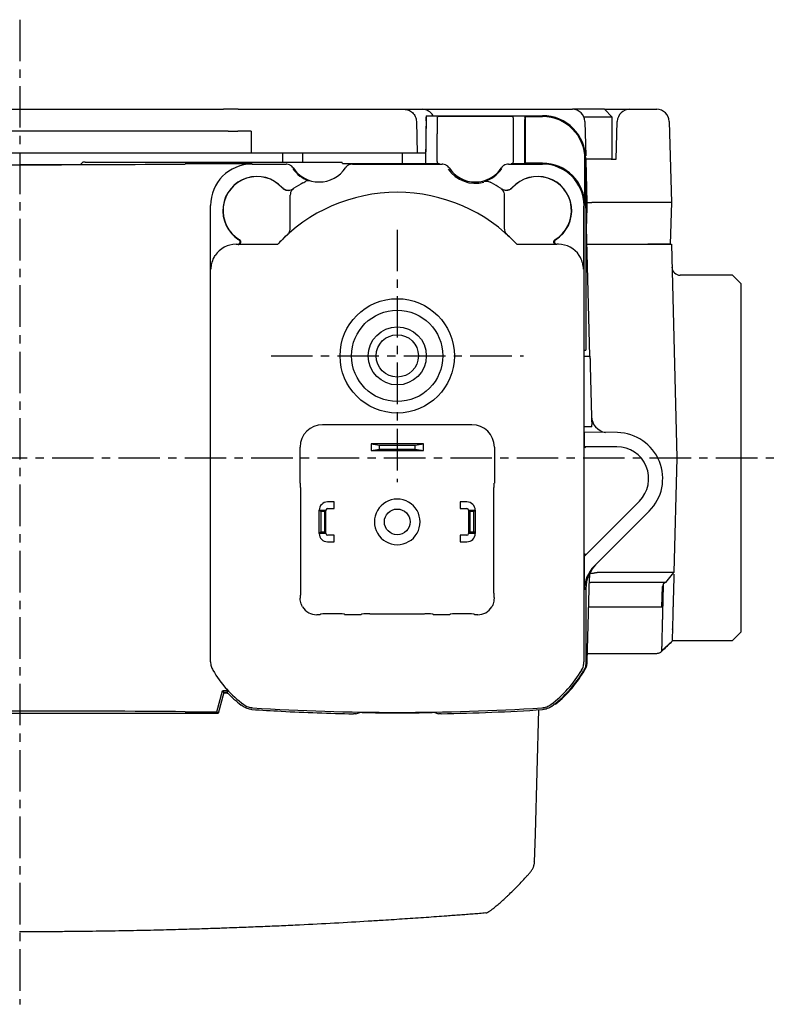
# Model space of a CAD drawing. Extents: x 71 to 1114, y 43 to 432.
# Drawn here: x 364 to 456, y 313 to 432 of the extents above; entities that cross this region are included whole.
import ezdxf

# ---------------------------------------------------------------- set-up
doc = ezdxf.new("R2010")
doc.units = 0
doc.header["$MEASUREMENT"] = 0
doc.linetypes.add('CENTER', pattern=[8, 5, -1, 1, -1])
doc.layers.add('L-TYUSIN', color=1, linetype='CENTER')
doc.layers.add('L-ZISSEN', color=7, linetype='CONTINUOUS')

msp = doc.modelspace()

# ---------------------------------------------------------------- linework, layer by layer
at = {"layer": 'L-TYUSIN'}
for p, q in [((363.84, 432.03), (363.84, 313.4)), ((409.34, 406.73), (409.34, 376.33)), ((394.14, 391.53), (424.54, 391.53)), ((271.74, 379.24), (455.74, 379.24))]:
    msp.add_line(p, q, dxfattribs=at)
at = {"layer": 'L-ZISSEN', "color": 7, "linetype": 'Continuous', "lineweight": 25}
for p, q in [((338.33, 421.24), (388.39, 421.24)), ((390.15, 421.24), (410.14, 421.24)), ((410.14, 421.24), (411.17, 421.24)), ((411.17, 421.24), (412.2, 421.24)), ((412.2, 421.24), (412.34, 421.24)), ((412.34, 421.24), (415.34, 421.24)), ((415.34, 421.24), (429.95, 421.24)), ((429.95, 421.24), (430.45, 421.24)), ((434.3, 421.24), (430.45, 421.24)), ((435.24, 420.3), (434.3, 421.24)), ((434.3, 421.24), (437.36, 421.24)), ((437.36, 421.24), (438.4, 421.24)), ((412.82, 420.31), (412.73, 414.7)), ((412.83, 420.47), (412.82, 420.31)), ((412.84, 420.3), (412.82, 420.31)), ((412.83, 420.47), (416.3, 420.47)), ((414.17, 420.3), (414.22, 420.35)), ((422.97, 420.36), (414.52, 420.36)), ((416.34, 420.4), (416.3, 420.47)), ((421.14, 420.4), (416.34, 420.4)), ((421.18, 420.47), (421.14, 420.4)), ((421.18, 420.47), (426.84, 420.47)), ((423.27, 420.35), (423.32, 420.3)), ((424.71, 420.3), (424.77, 420.36)), ((424.77, 420.36), (424.77, 414.75)), ((424.77, 420.36), (426.84, 420.36)), ((435.24, 420.3), (431.84, 420.3)), ((435.24, 415.24), (435.24, 420.3)), ((411.64, 419.78), (411.74, 415.94)), ((431.95, 419.78), (432.06, 415.62)), ((435.74, 415.24), (435.86, 419.78)), ((442.11, 419.78), (442.37, 409.99)), ((388.97, 418.59), (338.52, 418.59)), ((391.74, 418.59), (390.13, 418.59)), ((391.74, 418.59), (391.74, 415.94)), ((412.77, 414.65), (412.84, 418.3)), ((414.13, 414.95), (414.13, 418.3)), ((423.35, 414.95), (423.35, 418.3)), ((424.68, 418.3), (424.68, 414.65)), ((388.94, 415.94), (338.54, 415.94)), ((391.74, 415.94), (390.1, 415.94)), ((410.74, 415.94), (391.74, 415.94)), ((395.55, 415.58), (395.54, 415.94)), ((395.57, 414.86), (395.55, 415.58)), ((397.93, 415.58), (397.91, 414.86)), ((397.94, 415.94), (397.93, 415.58)), ((409.92, 415.94), (409.95, 414.7)), ((411.74, 415.94), (410.74, 415.94)), ((412.33, 415.94), (411.74, 415.94)), ((412.75, 415.94), (412.33, 415.94)), ((431.96, 409.63), (431.96, 415.24)), ((432.07, 415.24), (432.07, 392.2)), ((435.11, 415.24), (432.07, 415.24)), ((435.11, 415.24), (435.74, 415.24)), ((371.2, 414.61), (371.44, 414.85)), ((371.74, 414.86), (402.72, 414.86)), ((391.84, 414.65), (384.62, 414.65)), ((391.84, 414.65), (391.31, 414.62)), ((391.84, 414.63), (395.95, 414.63)), ((402.73, 414.7), (402.72, 414.86)), ((402.73, 414.7), (412.73, 414.7)), ((403.93, 414.63), (414.75, 414.63)), ((412.73, 414.7), (412.77, 414.65)), ((414.43, 414.65), (412.77, 414.65)), ((422.73, 414.63), (426.84, 414.63)), ((424.68, 414.65), (423.05, 414.65)), ((424.77, 414.75), (424.68, 414.65)), ((426.84, 414.75), (424.77, 414.75)), ((432.07, 415.09), (432.2, 409.99)), ((396.82, 411.69), (396.89, 411.74)), ((420.7, 412.37), (420.53, 412.46)), ((421.86, 411.69), (421.79, 411.74)), ((396.44, 406.89), (396.44, 410.88)), ((422.24, 410.88), (422.24, 406.89)), ((386.84, 354.68), (386.84, 409.64)), ((431.77, 409.56), (431.77, 401.99)), ((431.84, 409.64), (431.84, 354.68)), ((432.56, 391.5), (432.07, 410.09)), ((432.07, 409.99), (432.2, 409.99)), ((432.2, 409.99), (432.14, 407.49)), ((439.64, 409.99), (432.79, 409.99)), ((442.37, 409.99), (442.24, 404.99)), ((389.92, 404.98), (390.11, 404.98)), ((394.91, 404.96), (390.18, 404.96)), ((428.5, 404.96), (423.78, 404.96)), ((428.76, 404.98), (428.57, 404.98)), ((432.2, 404.99), (432.79, 404.99)), ((432.79, 404.99), (439.64, 404.99)), ((439.64, 404.99), (442.37, 404.99)), ((442.37, 404.99), (443.04, 379.24)), ((449.74, 401.24), (443.44, 401.24)), ((450.74, 400.24), (449.74, 401.24)), ((450.74, 400.24), (450.74, 379.24)), ((431.88, 392.2), (432.07, 392.2)), ((431.88, 382.35), (431.88, 392.2)), ((431.88, 391.5), (432.56, 391.5)), ((432.56, 391.5), (432.56, 391.27)), ((432.59, 390.27), (432.75, 384.22)), ((403.31, 388.25), (403.33, 388.26)), ((416.67, 383.23), (400.34, 383.23)), ((418.34, 383.23), (416.67, 383.23)), ((432.78, 382.98), (432.77, 383.22)), ((432.78, 382.98), (431.88, 382.98)), ((431.9, 382.35), (431.88, 382.35)), ((431.9, 380.59), (431.9, 382.35)), ((435.89, 382.28), (431.9, 382.35)), ((406.19, 380.93), (407.19, 380.76)), ((412.49, 380.93), (406.19, 380.93)), ((406.19, 380.93), (406.19, 380.13)), ((411.49, 380.76), (412.49, 380.93)), ((412.49, 380.13), (412.49, 380.93)), ((397.64, 376.18), (397.64, 380.53)), ((406.19, 380.13), (407.19, 380.31)), ((406.19, 380.13), (412.49, 380.13)), ((407.19, 380.76), (411.49, 380.76)), ((407.19, 380.31), (407.19, 380.76)), ((407.19, 380.31), (411.49, 380.31)), ((411.49, 380.31), (411.49, 380.76)), ((411.49, 380.31), (412.49, 380.13)), ((421.04, 380.53), (421.04, 376.18)), ((432.03, 380.47), (431.9, 380.59)), ((435.79, 380.59), (431.9, 380.59)), ((443.04, 379.24), (442.68, 365.45)), ((450.74, 379.24), (450.74, 358.24)), ((397.7, 375.68), (397.7, 363.13)), ((420.98, 363.13), (420.98, 375.68)), ((401.74, 373.93), (400.94, 373.93)), ((401.74, 373.13), (401.74, 373.93)), ((416.94, 373.93), (416.94, 373.13)), ((417.74, 373.93), (416.94, 373.93)), ((431.9, 367.4), (438.52, 374.02)), ((399.94, 370.13), (399.94, 372.93)), ((400.12, 372.76), (399.94, 372.93)), ((399.94, 372.93), (400.74, 372.93)), ((400.12, 372.76), (400.12, 370.31)), ((400.56, 372.76), (400.12, 372.76)), ((400.74, 372.93), (400.56, 372.76)), ((400.56, 372.76), (400.56, 370.31)), ((400.74, 370.13), (400.74, 372.93)), ((400.94, 373.13), (401.74, 373.13)), ((416.94, 373.13), (417.74, 373.13)), ((418.12, 372.76), (417.94, 372.93)), ((417.94, 372.93), (418.74, 372.93)), ((417.94, 372.93), (417.94, 370.13)), ((418.56, 372.76), (418.12, 372.76)), ((418.12, 370.31), (418.12, 372.76)), ((418.74, 372.93), (418.56, 372.76)), ((418.56, 370.31), (418.56, 372.76)), ((418.74, 372.93), (418.74, 370.13)), ((433.08, 366.19), (439.71, 372.82)), ((399.94, 370.13), (400.12, 370.31)), ((400.74, 370.13), (399.94, 370.13)), ((400.12, 370.31), (400.56, 370.31)), ((400.56, 370.31), (400.74, 370.13)), ((417.94, 370.13), (418.12, 370.31)), ((418.74, 370.13), (417.94, 370.13)), ((418.12, 370.31), (418.56, 370.31)), ((418.56, 370.31), (418.74, 370.13)), ((401.74, 369.93), (400.94, 369.93)), ((400.94, 369.13), (401.74, 369.13)), ((401.74, 369.13), (401.74, 369.93)), ((416.94, 369.93), (416.94, 369.13)), ((417.74, 369.93), (416.94, 369.93)), ((416.94, 369.13), (417.74, 369.13)), ((431.9, 367.4), (432.03, 367.7)), ((431.9, 363.36), (431.9, 367.4)), ((433.72, 365.47), (439.96, 365.47)), ((441.71, 364.23), (442.68, 365.44)), ((432.24, 354.71), (432.5, 364.85)), ((439.09, 364.24), (432.85, 364.24)), ((441.67, 364.23), (441.66, 364.23)), ((432.07, 363.52), (432.07, 354.61)), ((441.24, 361.24), (441.31, 363.75)), ((441.24, 361.24), (432.41, 361.24)), ((400, 360.33), (399.64, 360.33)), ((400.08, 360.42), (400, 360.33)), ((401.98, 360.44), (401.08, 360.44)), ((402.98, 360.39), (403.02, 360.39)), ((403.02, 360.39), (402.99, 360.42)), ((403.02, 360.39), (405, 360.39)), ((405.03, 360.42), (405, 360.39)), ((406.04, 360.44), (412.64, 360.44)), ((413.68, 360.39), (413.65, 360.42)), ((413.68, 360.39), (415.66, 360.39)), ((415.7, 360.42), (415.66, 360.39)), ((417.6, 360.44), (416.7, 360.44)), ((418.69, 360.33), (418.6, 360.42)), ((419.04, 360.33), (418.69, 360.33)), ((442.46, 357.15), (441.23, 356.03)), ((442.46, 357.15), (442.36, 357.05)), ((442.36, 357.05), (442.46, 357.15)), ((442.47, 357.24), (449.74, 357.24)), ((449.74, 357.24), (450.74, 358.24)), ((432.26, 355.69), (440.46, 355.69)), ((387.59, 348.65), (388.27, 351.17)), ((388.95, 351.17), (388.27, 351.17)), ((388.27, 351.17), (388.43, 350.97)), ((388.52, 351.65), (388.69, 351.46)), ((388.69, 351.46), (388.95, 351.17)), ((388.91, 351.08), (388.95, 351.17)), ((388.43, 350.97), (387.75, 348.45)), ((388.41, 350.9), (388.45, 350.9)), ((388.86, 350.97), (388.43, 350.97)), ((388.86, 350.97), (388.91, 351.08)), ((390.53, 349.46), (390.53, 349.47)), ((425.99, 333.95), (426.41, 348.89)), ((387.55, 348.45), (339.93, 348.45)), ((384.62, 348.65), (387.59, 348.65)), ((387.75, 348.45), (387.55, 348.45)), ((387.75, 348.45), (387.59, 348.65)), ((395.36, 348.72), (395.37, 348.71)), ((425.89, 330.52), (425.99, 333.95)), ((425.78, 330.03), (425.87, 330.38))]:
    msp.add_line(p, q, dxfattribs=at)
for centre, radius in [((409.34, 391.53), 6.89), ((409.34, 391.53), 5.5), ((409.34, 391.53), 3.5), ((409.34, 391.53), 2.55), ((409.34, 371.53), 1.55)]:
    msp.add_circle(centre, radius, dxfattribs=at)
for centre, radius, start, end in [((412.34, 419.74), 1.5, 29.1176, 90), ((430.45, 419.74), 1.5, 1.5, 90), ((437.36, 419.74), 1.5, 90, 178.5), ((440.61, 419.74), 1.5, 1.5, 90), ((426.84, 415.24), 5.23, 0, 90), ((426.84, 415.24), 5.12, 0, 90), ((399.94, 416.25), 3.84, 213.7119, 251.5717), ((399.94, 416.25), 3.77, 213.239, 326.761), ((418.74, 416.25), 3.93, 214.2562, 285.4313), ((418.74, 416.25), 3.77, 213.239, 326.761), ((418.74, 416.25), 3.84, 285.8428, 326.2881), ((426.84, 409.63), 5.12, 0, 90), ((392.44, 409.03), 4.12, 42.4508, 238.1503), ((392.44, 409.03), 4.1, 42.2275, 239.1041), ((426.24, 409.03), 4.12, 301.8497, 137.5492), ((426.24, 409.03), 4.1, 300.8959, 137.7725), ((409.34, 391.53), 23.73, 118.5964, 121.629), ((409.34, 391.53), 23.73, 58.371, 61.4036), ((409.34, 391.53), 19.71, 132.1544, 137.0778), ((409.34, 391.53), 19.71, 42.9222, 47.8456), ((443.44, 402.24), 1, 181.5, 270.3105), ((434.75, 384.28), 2, 181.5, 261.0092), ((435.79, 376.74), 5.54, 315, 89), ((435.79, 376.74), 3.85, 315, 90), ((400.94, 372.93), 1, 90, 180), ((409.34, 371.53), 2.75, 90, 150), ((409.34, 371.53), 2.75, 30, 90), ((417.74, 372.93), 1, 0, 90), ((400.94, 372.93), 0.2, 90, 180), ((409.34, 371.53), 2.75, 150, 210), ((409.34, 371.53), 2.75, 330, 30), ((417.74, 372.93), 0.2, 0, 90), ((400.94, 370.13), 1, 180, 270), ((400.94, 370.13), 0.2, 180, 270), ((409.34, 371.53), 2.75, 210, 270), ((409.34, 371.53), 2.75, 270, 330), ((417.74, 370.13), 0.2, 270, 0), ((417.74, 370.13), 1, 270, 0), ((434.5, 364.79), 2, 152.1936, 178.5), ((441.81, 363.74), 0.5, 105.4609, 178.5), ((430.24, 354.76), 2, 330.7842, 358.5), ((399.18, 360.77), 14, 210.4909, 233.4395), ((419.5, 360.77), 14, 306.5605, 329.5091), ((419.5, 360.76), 14.23, 306.2798, 329.8072), ((419.5, 360.76), 14.3, 308.5476, 330.7842), ((388.45, 348.9), 2, 73.8428, 90), ((399.18, 360.76), 14.23, 223.4957, 232.5495), ((399.18, 360.76), 14.22, 232.5292, 233.6751), ((409.34, 626.84), 278.47, 266.3919, 267.1232), ((409.34, 626.84), 278.26, 266.408, 273.592), ((409.34, 626.84), 278.48, 271.0871, 273.6075), ((409.34, 626.84), 278.48, 267.1234, 268.9129), ((409.34, 626.84), 278.31, 269.1325, 270.8675)]:
    msp.add_arc(centre, radius, start, end, dxfattribs=at)
at = {"layer": 'L-ZISSEN'}
msp.add_arc((409.34, 391.53), 19.71, 42.9222, 137.0778, dxfattribs=at)
at = {"layer": 'L-ZISSEN', "color": 7, "linetype": 'Continuous', "lineweight": 25}
for centre, major_axis, ratio, start_param, end_param in [((412.8, 418.3), (0.03, 2), 0.017452, 4.712694, 6.266037), ((414.17, 418.3), (0, 2), 0.017455, 0.017453, 1.570796), ((414.52, 420.35), (0.3, 0), 0.017455, 1.570796, 3.124139), ((422.97, 420.35), (0.3, 0), 0.017455, 0.017453, 1.570796), ((423.32, 418.3), (0, 2), 0.017455, 4.712389, 6.265732), ((424.71, 418.3), (0, 2), 0.017455, 0.017453, 1.570796), ((363.74, 415.32), (43.5, 0), 0.017455, 4.233304, 5.191474), ((363.74, 415.32), (41.5, 0), 0.017455, 4.714787, 4.886922), ((370.9, 414.61), (0.3, 0), 0.017455, 4.886922, 6.265732), ((371.74, 414.85), (0.3, 0), 0.017455, 1.570796, 3.124139), ((384.62, 414.62), (1.8, 0), 0.017455, 1.570796, 2.049881), ((391.84, 409.63), (3.54, -3.54), 0.999695, 2.356347, 3.926839), ((414.43, 414.95), (-0.212, -0.212), 0.999695, 5.497939, 7.068431), ((423.05, 414.95), (0.212, -0.212), 0.999695, 5.497939, 7.068431), ((426.84, 409.63), (-3.54, -3.54), 0.999695, 2.356347, 3.926839), ((389.92, 401.98), (2.12, -2.12), 0.999695, 2.356347, 3.346436), ((428.76, 401.98), (-2.12, -2.12), 0.999695, 2.936749, 3.926839), ((400.34, 380.53), (-1.91, 1.91), 0.999695, 5.497939, 7.068431), ((418.34, 380.53), (1.91, 1.91), 0.999695, 5.497939, 7.068431), ((397.69, 375.68), (0, 0.5), 0.017455, 4.712392, 6.283185), ((420.99, 375.68), (0, 0.5), 0.017455, 0.000003, 1.570796), ((435.9, 363.36), (-2.83, -2.83), 0.999695, 4.712389, 5.497939), ((436.07, 363.52), (-2.83, -2.83), 0.999695, 4.712389, 5.497939), ((399.64, 362.33), (1.41, 1.41), 0.999695, 2.906168, 3.926838), ((419.04, 362.33), (-1.41, 1.41), 0.999695, 2.356348, 3.377017), ((401.08, 360.42), (1, 0), 0.019953, 1.565957, 3.121638), ((401.99, 360.42), (1, 0), 0.019953, 0.019954, 1.575636), ((406.03, 360.42), (1, 0), 0.019953, 1.565957, 3.121638), ((412.65, 360.42), (1, 0), 0.019953, 0.019954, 1.575636), ((416.7, 360.42), (1, 0), 0.019953, 1.565957, 3.121638), ((417.6, 360.42), (1, 0), 0.019953, 0.019954, 1.575636), ((363.74, 347.98), (43.5, 0), 0.017455, 1.091711, 2.049881), ((384.62, 348.68), (1.8, 0), 0.017455, 4.233304, 4.712389), ((305.64, 626.84), (311.35, 0), 0.942905, 5.035008, 5.036612), ((513.04, 626.84), (311.35, 0), 0.942905, 4.388167, 4.389771)]:
    msp.add_ellipse(centre, major_axis=major_axis, ratio=ratio, start_param=start_param, end_param=end_param, dxfattribs=at)
for points, knots in [([(390.15, 421.24), (389.83, 421.24), (389.2, 421.24), (388.66, 421.24), (388.39, 421.24)], [0, 0, 0, 0, 0.496076, 1, 1, 1, 1]), ([(410.14, 421.24), (410.33, 421.22), (410.7, 421.18), (411.11, 420.91), (411.37, 420.62), (411.52, 420.36), (411.62, 420.08), (411.63, 419.88), (411.64, 419.78)], [0, 0, 0, 0, 0.249684, 0.499006, 0.628007, 0.749436, 0.876021, 1, 1, 1, 1]), ([(438.4, 421.24), (438.73, 421.24), (439.34, 421.24), (439.98, 421.24), (440.49, 421.24), (440.57, 421.24), (440.61, 421.24)], [0, 0, 0, 0, 0.249726, 0.461613, 0.679649, 1, 1, 1, 1]), ([(388.97, 418.59), (389.14, 418.59), (389.5, 418.59), (389.92, 418.59), (390.13, 418.59)], [0, 0, 0, 0, 0.5, 1, 1, 1, 1]), ([(390.1, 415.94), (389.88, 415.94), (389.46, 415.94), (389.1, 415.94), (388.94, 415.94)], [0, 0, 0, 0, 0.544612, 1, 1, 1, 1]), ([(396.79, 414.18), (396.74, 414.25), (396.62, 414.41), (396.35, 414.57), (396.11, 414.63), (395.97, 414.63), (395.95, 414.63)], [0, 0, 0, 0, 0.255415, 0.595678, 0.935938, 1, 1, 1, 1]), ([(403.93, 414.63), (403.84, 414.63), (403.65, 414.61), (403.36, 414.48), (403.18, 414.31), (403.1, 414.2), (403.09, 414.18)], [0, 0, 0, 0, 0.255412, 0.595659, 0.935908, 1, 1, 1, 1]), ([(415.59, 414.18), (415.54, 414.25), (415.42, 414.41), (415.15, 414.57), (414.91, 414.63), (414.77, 414.63), (414.75, 414.63)], [0, 0, 0, 0, 0.255411, 0.595677, 0.935939, 1, 1, 1, 1]), ([(422.73, 414.63), (422.65, 414.63), (422.45, 414.61), (422.16, 414.48), (421.98, 414.31), (421.91, 414.2), (421.89, 414.18)], [0, 0, 0, 0, 0.255415, 0.595666, 0.935916, 1, 1, 1, 1]), ([(395.48, 411.82), (395.57, 411.74), (395.73, 411.59), (396.06, 411.48), (396.4, 411.49), (396.66, 411.58), (396.79, 411.67), (396.82, 411.69)], [0, 0, 0, 0, 0.228886, 0.457774, 0.686624, 0.915466, 1, 1, 1, 1]), ([(395.48, 411.79), (395.56, 411.71), (395.73, 411.56), (396.06, 411.46), (396.4, 411.46), (396.66, 411.55), (396.79, 411.64), (396.83, 411.67)], [0, 0, 0, 0, 0.2261185, 0.4522387, 0.6783209, 0.9043913, 1, 1, 1, 1]), ([(396.83, 411.67), (396.77, 411.61), (396.62, 411.48), (396.47, 411.21), (396.45, 410.99), (396.44, 410.88)], [0, 0, 0, 0, 0.277177, 0.646409, 1, 1, 1, 1]), ([(397.98, 412.37), (398.06, 412.41), (398.18, 412.48), (398.29, 412.54), (398.34, 412.56)], [0, 0, 0, 0, 0.596953, 1, 1, 1, 1]), ([(398.73, 412.6), (398.66, 412.62), (398.54, 412.64), (398.4, 412.59), (398.34, 412.56)], [0, 0, 0, 0, 0.499802, 1, 1, 1, 1]), ([(419.79, 412.55), (419.91, 412.57), (420.09, 412.6), (420.34, 412.55), (420.47, 412.49), (420.53, 412.46)], [0, 0, 0, 0, 0.499676, 0.76951, 1, 1, 1, 1]), ([(423.2, 411.79), (423.12, 411.71), (422.95, 411.56), (422.62, 411.46), (422.28, 411.46), (422.02, 411.55), (421.89, 411.64), (421.85, 411.67)], [0, 0, 0, 0, 0.226118, 0.452239, 0.678321, 0.904391, 1, 1, 1, 1]), ([(421.85, 411.67), (421.92, 411.61), (422.06, 411.48), (422.21, 411.21), (422.23, 410.99), (422.24, 410.88)], [0, 0, 0, 0, 0.277172, 0.646404, 1, 1, 1, 1]), ([(421.86, 411.69), (421.96, 411.63), (422.15, 411.51), (422.5, 411.47), (422.83, 411.54), (423.06, 411.68), (423.17, 411.79), (423.2, 411.82)], [0, 0, 0, 0, 0.228891, 0.457784, 0.686637, 0.915478, 1, 1, 1, 1]), ([(432.2, 409.99), (432.21, 409.99), (432.23, 409.99), (432.35, 409.99), (432.53, 409.99), (432.7, 409.99), (432.79, 409.99)], [0, 0, 0, 0, 0.250015, 0.5, 0.749985, 1, 1, 1, 1]), ([(442.37, 409.99), (442.33, 409.99), (442.26, 409.99), (441.71, 409.99), (440.86, 409.99), (440.05, 409.99), (439.64, 409.99)], [0, 0, 0, 0, 0.250004, 0.5, 0.749996, 1, 1, 1, 1]), ([(396.11, 406.15), (396.16, 406.2), (396.29, 406.33), (396.41, 406.59), (396.43, 406.8), (396.44, 406.89)], [0, 0, 0, 0, 0.260929, 0.664434, 1, 1, 1, 1]), ([(422.24, 406.89), (422.25, 406.82), (422.26, 406.63), (422.37, 406.37), (422.51, 406.22), (422.57, 406.15)], [0, 0, 0, 0, 0.260929, 0.66443, 1, 1, 1, 1]), ([(390.11, 404.98), (390.14, 404.98), (390.21, 404.99), (390.3, 405.04), (390.37, 405.12), (390.41, 405.21), (390.41, 405.31), (390.38, 405.41), (390.33, 405.49), (390.28, 405.52), (390.27, 405.53)], [0, 0, 0, 0, 0.1307043, 0.2614156, 0.3919484, 0.5222361, 0.6523834, 0.7825562, 0.9129091, 1, 1, 1, 1]), ([(390.18, 404.96), (390.22, 404.96), (390.28, 404.97), (390.37, 405.02), (390.44, 405.1), (390.48, 405.19), (390.49, 405.29), (390.46, 405.39), (390.4, 405.47), (390.36, 405.5), (390.34, 405.52)], [0, 0, 0, 0, 0.129889, 0.259785, 0.389494, 0.518943, 0.648241, 0.777561, 0.907067, 1, 1, 1, 1]), ([(428.5, 404.96), (428.47, 404.96), (428.4, 404.97), (428.31, 405.02), (428.24, 405.1), (428.2, 405.19), (428.2, 405.29), (428.23, 405.39), (428.28, 405.47), (428.33, 405.5), (428.35, 405.52)], [0, 0, 0, 0, 0.129889, 0.259785, 0.389493, 0.518943, 0.64824, 0.77756, 0.907067, 1, 1, 1, 1]), ([(428.42, 405.53), (428.39, 405.51), (428.33, 405.47), (428.29, 405.38), (428.27, 405.28), (428.28, 405.18), (428.33, 405.09), (428.41, 405.02), (428.5, 404.98), (428.55, 404.98), (428.57, 404.98)], [0, 0, 0, 0, 0.1307102, 0.2614273, 0.3919653, 0.5222566, 0.6524055, 0.7825776, 0.9129278, 1, 1, 1, 1]), ([(432.2, 404.99), (432.25, 404.99), (432.35, 404.99), (432.58, 404.99), (432.7, 404.99)], [0, 0, 0, 0, 0.477887, 1, 1, 1, 1]), ([(442.24, 404.99), (442.21, 404.99), (442.16, 404.99), (441.77, 404.99), (441.14, 404.99), (440.39, 404.99), (439.79, 404.99), (439.55, 404.99)], [0, 0, 0, 0, 0.209478, 0.424898, 0.636618, 0.854482, 1, 1, 1, 1]), ([(386.91, 401.99), (386.91, 401.99), (386.92, 402.21), (386.97, 402.68), (387.17, 403.23), (387.36, 403.54), (387.41, 403.63)], [0, 0, 0, 0, 0.006056, 0.398387, 0.834982, 1, 1, 1, 1]), ([(431.77, 401.99), (431.77, 401.99), (431.77, 402.21), (431.71, 402.68), (431.51, 403.23), (431.32, 403.54), (431.27, 403.63)], [0, 0, 0, 0, 0.006056, 0.398387, 0.834982, 1, 1, 1, 1]), ([(432.56, 391.27), (432.56, 391.27), (432.56, 391.26), (432.56, 391.25), (432.57, 391.23), (432.57, 391.21), (432.57, 391.17), (432.57, 391.12), (432.57, 391.04), (432.57, 390.94), (432.58, 390.82), (432.58, 390.69), (432.58, 390.57), (432.58, 390.49), (432.59, 390.42), (432.59, 390.37), (432.59, 390.33), (432.59, 390.29), (432.59, 390.27), (432.59, 390.27)], [0, 0, 0, 0, 0.012539, 0.031026, 0.055877, 0.087253, 0.125235, 0.183445, 0.25033, 0.370517, 0.500022, 0.629184, 0.749849, 0.816324, 0.874941, 0.921294, 0.957388, 0.983427, 1, 1, 1, 1]), ([(432.75, 384.22), (432.75, 384.2), (432.75, 384.19), (432.75, 384.16), (432.75, 384.15), (432.75, 384.11), (432.75, 384.09), (432.75, 384.02), (432.76, 383.97), (432.76, 383.84), (432.76, 383.75), (432.77, 383.58), (432.77, 383.5), (432.77, 383.38), (432.77, 383.35), (432.77, 383.29), (432.77, 383.27), (432.77, 383.25), (432.77, 383.24), (432.77, 383.22), (432.77, 383.22), (432.77, 383.22)], [0, 0, 0, 0, 0.03125, 0.03125, 0.0625, 0.0625, 0.125, 0.125, 0.25, 0.25, 0.5, 0.5, 0.75, 0.75, 0.875, 0.875, 0.9375, 0.9375, 0.96875, 0.96875, 1, 1, 1, 1]), ([(433.1, 365.38), (433.1, 365.38), (433.15, 365.39), (433.26, 365.42), (433.41, 365.45), (433.57, 365.47), (433.67, 365.47), (433.72, 365.47)], [0, 0, 0, 0, 0.002805, 0.250851, 0.499844, 0.749564, 1, 1, 1, 1]), ([(439.96, 365.47), (440.03, 365.47), (440.18, 365.47), (440.39, 365.47), (440.59, 365.47), (440.78, 365.47), (441.03, 365.47), (441.26, 365.47), (441.47, 365.47), (441.61, 365.47), (441.78, 365.47), (441.97, 365.47), (442.16, 365.47), (442.26, 365.47), (442.31, 365.47)], [0, 0, 0, 0, 0.067413, 0.13466, 0.201743, 0.268659, 0.335411, 0.468417, 0.534673, 0.600763, 0.666689, 0.777703, 0.888806, 1, 1, 1, 1]), ([(442.31, 365.47), (442.33, 365.47), (442.39, 365.47), (442.46, 365.47), (442.52, 365.47), (442.57, 365.47), (442.61, 365.46), (442.64, 365.46), (442.66, 365.46), (442.68, 365.45), (442.68, 365.45), (442.68, 365.45)], [0, 0, 0, 0, 0.1101331, 0.2205086, 0.3311274, 0.4419904, 0.5530985, 0.6644527, 0.7760537, 0.8879025, 1, 1, 1, 1]), ([(432.85, 364.24), (432.82, 364.24), (432.76, 364.24), (432.67, 364.22), (432.57, 364.2), (432.51, 364.18), (432.48, 364.17)], [0, 0, 0, 0, 0.231157, 0.501047, 0.750423, 1, 1, 1, 1]), ([(433.1, 365.38), (433, 365.34), (432.79, 365.28), (432.68, 365.33), (432.62, 365.36)], [0, 0, 0, 0, 0.516558, 1, 1, 1, 1]), ([(441.13, 364.24), (441.1, 364.24), (441.05, 364.24), (440.97, 364.24), (440.88, 364.24), (440.75, 364.24), (440.57, 364.24), (440.33, 364.24), (440.06, 364.24), (439.76, 364.24), (439.44, 364.24), (439.2, 364.24), (439.09, 364.24)], [0, 0, 0, 0, 0.062552, 0.125031, 0.1875, 0.250019, 0.374921, 0.500008, 0.624919, 0.750001, 0.875025, 1, 1, 1, 1]), ([(441.66, 364.23), (441.65, 364.23), (441.63, 364.24), (441.59, 364.24), (441.53, 364.24), (441.46, 364.24), (441.37, 364.24), (441.26, 364.24), (441.17, 364.24), (441.13, 364.24)], [0, 0, 0, 0, 0.117501, 0.243393, 0.377711, 0.520491, 0.671772, 0.831593, 1, 1, 1, 1]), ([(442.65, 364.23), (442.65, 364.1), (442.64, 363.85), (442.63, 363.48), (442.62, 363.12), (442.61, 362.76), (442.6, 362.41), (442.59, 362.01), (442.58, 361.56), (442.56, 360.91), (442.54, 360.14), (442.52, 359.28), (442.5, 358.62), (442.49, 358.13), (442.48, 357.79), (442.47, 357.46), (442.47, 357.25), (442.46, 357.15)], [0, 0, 0, 0, 0.0416887, 0.0833486, 0.1249961, 0.1666477, 0.20832, 0.2500293, 0.3125007, 0.3750374, 0.5000291, 0.6250183, 0.7500051, 0.8124737, 0.8750036, 0.9375014, 1, 1, 1, 1]), ([(442.68, 365.24), (442.67, 365.21), (442.67, 365.11), (442.66, 364.77), (442.65, 364.41), (442.65, 364.23)], [0, 0, 0, 0, 0.162532, 0.58125, 1, 1, 1, 1]), ([(397.7, 363.13), (397.69, 363.04), (397.68, 362.86), (397.66, 362.64), (397.65, 362.49), (397.64, 362.4), (397.64, 362.34), (397.64, 362.33), (397.64, 362.33)], [0, 0, 0, 0, 0.263867, 0.527721, 0.654346, 0.767904, 0.884119, 1, 1, 1, 1]), ([(421.05, 362.33), (421.05, 362.33), (421.04, 362.34), (421.04, 362.4), (421.03, 362.49), (421.02, 362.64), (421, 362.86), (420.99, 363.04), (420.98, 363.13)], [0, 0, 0, 0, 0.115641, 0.232075, 0.345138, 0.472267, 0.736127, 1, 1, 1, 1]), ([(441.23, 356.03), (441.23, 356.1), (441.24, 356.24), (441.24, 356.46), (441.25, 356.69), (441.25, 356.93), (441.26, 357.18), (441.27, 357.52), (441.28, 357.98), (441.29, 358.46), (441.3, 358.87), (441.31, 359.25), (441.32, 359.72), (441.34, 360.27), (441.35, 360.86), (441.37, 361.47), (441.38, 362.11), (441.4, 362.78), (441.41, 363.24), (441.42, 363.48)], [0, 0, 0, 0, 0.040737, 0.081643, 0.122718, 0.163962, 0.205374, 0.246956, 0.330625, 0.41497, 0.457396, 0.49999, 0.568986, 0.638793, 0.709411, 0.780841, 0.853083, 0.926136, 1, 1, 1, 1]), ([(441.42, 363.48), (441.42, 363.59), (441.43, 363.81), (441.44, 364.01), (441.44, 364.06), (441.44, 364.07)], [0, 0, 0, 0, 0.466944, 0.906412, 1, 1, 1, 1]), ([(397.94, 361.29), (397.87, 361.41), (397.69, 361.74), (397.64, 362.1), (397.64, 362.33), (397.64, 362.33)], [0, 0, 0, 0, 0.361199, 0.992124, 1, 1, 1, 1]), ([(420.75, 361.29), (420.81, 361.41), (420.99, 361.74), (421.04, 362.1), (421.05, 362.33), (421.05, 362.33)], [0, 0, 0, 0, 0.361199, 0.992124, 1, 1, 1, 1]), ([(442.5, 358.56), (442.52, 358.62), (442.54, 358.71), (442.55, 358.72), (442.55, 358.72)], [0, 0, 0, 0, 0.632177, 1, 1, 1, 1]), ([(440.46, 355.69), (440.48, 355.69), (440.53, 355.69), (440.64, 355.69), (440.76, 355.71), (440.9, 355.74), (441.02, 355.79), (441.11, 355.84), (441.18, 355.9), (441.21, 355.95), (441.23, 356), (441.23, 356.02), (441.23, 356.03)], [0, 0, 0, 0, 0.060805, 0.121653, 0.244113, 0.367088, 0.491691, 0.617577, 0.743978, 0.871817, 0.935821, 1, 1, 1, 1]), ([(441.16, 355.89), (441.36, 356.08), (441.75, 356.46), (442.18, 356.86), (442.39, 357.05)], [0, 0, 0, 0, 0.504452, 1, 1, 1, 1]), ([(441.16, 355.89), (441.36, 356.08), (441.75, 356.46), (442.18, 356.86), (442.39, 357.05)], [0, 0, 0, 0, 0.504472, 1, 1, 1, 1]), ([(386.84, 354.68), (386.84, 354.58), (386.85, 354.4), (386.93, 354.05), (387.04, 353.81), (387.12, 353.66)], [0, 0, 0, 0, 0.262071, 0.524142, 1, 1, 1, 1]), ([(431.56, 353.66), (431.61, 353.74), (431.7, 353.91), (431.81, 354.25), (431.83, 354.51), (431.84, 354.68)], [0, 0, 0, 0, 0.262071, 0.524142, 1, 1, 1, 1]), ([(390.84, 349.52), (390.93, 349.46), (391.09, 349.35), (391.45, 349.2), (391.73, 349.16), (391.91, 349.13)], [0, 0, 0, 0, 0.263186, 0.526372, 1, 1, 1, 1]), ([(426.77, 349.13), (426.87, 349.14), (427.07, 349.16), (427.45, 349.27), (427.69, 349.42), (427.84, 349.52)], [0, 0, 0, 0, 0.263186, 0.526372, 1, 1, 1, 1]), ([(404.36, 348.41), (404.35, 348.4), (404.34, 348.4), (404.27, 348.4), (404.17, 348.4), (404.1, 348.41), (404.06, 348.41)], [0, 0, 0, 0, 0.25032, 0.500413, 0.7503, 1, 1, 1, 1]), ([(405.13, 348.56), (405.09, 348.56), (405.01, 348.56), (404.92, 348.56), (404.85, 348.56), (404.84, 348.56), (404.83, 348.55)], [0, 0, 0, 0, 0.251606, 0.502131, 0.751591, 1, 1, 1, 1]), ([(413.85, 348.55), (413.85, 348.56), (413.83, 348.56), (413.76, 348.56), (413.67, 348.56), (413.59, 348.56), (413.55, 348.56)], [0, 0, 0, 0, 0.248668, 0.498214, 0.748653, 1, 1, 1, 1]), ([(414.62, 348.41), (414.59, 348.41), (414.51, 348.4), (414.41, 348.4), (414.34, 348.4), (414.33, 348.4), (414.33, 348.41)], [0, 0, 0, 0, 0.249938, 0.499905, 0.749919, 1, 1, 1, 1]), ([(425.26, 329.19), (425.29, 329.23), (425.35, 329.3), (425.43, 329.41), (425.52, 329.54), (425.62, 329.68), (425.71, 329.84), (425.77, 329.98), (425.8, 330.09), (425.8, 330.16), (425.79, 330.22), (425.77, 330.25), (425.76, 330.26)], [0, 0, 0, 0, 0.08766, 0.17084, 0.249654, 0.378711, 0.500167, 0.618995, 0.742061, 0.811978, 0.898137, 1, 1, 1, 1]), ([(425.86, 330.38), (425.87, 330.41), (425.9, 330.49), (425.87, 330.57), (425.85, 330.62)], [0, 0, 0, 0, 0.280508, 1, 1, 1, 1]), ([(425.89, 330.52), (425.89, 330.52), (425.9, 330.56), (425.88, 330.6), (425.85, 330.62)], [0, 0, 0, 0, 0.158712, 1, 1, 1, 1]), ([(425.87, 330.38), (425.88, 330.4), (425.89, 330.45), (425.89, 330.5), (425.89, 330.52)], [0, 0, 0, 0, 0.533027, 1, 1, 1, 1]), ([(420.02, 324.41), (420.04, 324.41), (420.07, 324.41), (420.12, 324.43), (420.18, 324.46), (420.25, 324.49), (420.33, 324.54), (420.43, 324.6), (420.53, 324.68), (420.65, 324.76), (420.78, 324.85), (420.99, 325.02), (421.31, 325.27), (421.7, 325.61), (422.1, 325.97), (422.44, 326.28), (422.84, 326.66), (423.39, 327.19), (424.06, 327.86), (424.63, 328.48), (425, 328.9), (425.18, 329.1), (425.26, 329.19)], [0, 0, 0, 0, 0.005756, 0.013237, 0.02262, 0.034035, 0.047577, 0.063308, 0.081259, 0.101426, 0.12377, 0.148219, 0.214083, 0.296406, 0.363069, 0.444569, 0.49085, 0.592725, 0.765383, 0.88893, 0.948072, 1, 1, 1, 1]), ([(420.02, 324.41), (419.77, 324.38), (419.26, 324.34), (418.48, 324.28), (417.7, 324.22), (416.91, 324.16), (416.11, 324.1), (414.76, 324), (412.84, 323.86), (410.28, 323.69), (408.23, 323.55), (406.73, 323.46), (404.82, 323.34), (401.83, 323.17), (398.3, 322.99), (395.39, 322.85), (393.52, 322.77), (392, 322.71), (390.47, 322.65), (389.31, 322.61), (388.53, 322.58)], [0, 0, 0, 0, 0.02991, 0.059756, 0.089538, 0.119256, 0.148911, 0.178502, 0.266902, 0.354747, 0.442047, 0.471027, 0.499948, 0.625101, 0.749938, 0.81239, 0.874945, 0.906843, 0.937464, 1, 1, 1, 1]), ([(388.53, 322.58), (388.41, 322.57), (388.16, 322.56), (387.75, 322.55), (387.3, 322.54), (386.35, 322.5), (384.68, 322.45), (381.98, 322.37), (378.86, 322.3), (375.4, 322.23), (372.31, 322.19), (369.75, 322.16), (368.12, 322.15), (366.81, 322.15), (365.82, 322.14), (364.83, 322.14), (364.16, 322.14), (363.83, 322.14)], [0, 0, 0, 0, 0.031406, 0.062781, 0.094214, 0.125608, 0.250173, 0.374996, 0.500006, 0.624992, 0.750179, 0.812481, 0.874731, 0.905819, 0.937098, 0.968463, 1, 1, 1, 1])]:
    msp.add_open_spline(points, degree=3, knots=knots, dxfattribs=at)
for points in [[(432.07, 354.61), (432.06, 354.44), (432.04, 354.08), (431.88, 353.76), (431.8, 353.61)], [(391.82, 348.92), (391.63, 348.94), (391.25, 348.99), (390.92, 349.2), (390.76, 349.3)], [(427.92, 349.29), (427.76, 349.19), (427.43, 348.99), (427.05, 348.93), (426.86, 348.91)]]:
    msp.add_open_spline(points, degree=3, dxfattribs=at)

doc.saveas('drawing.dxf')
